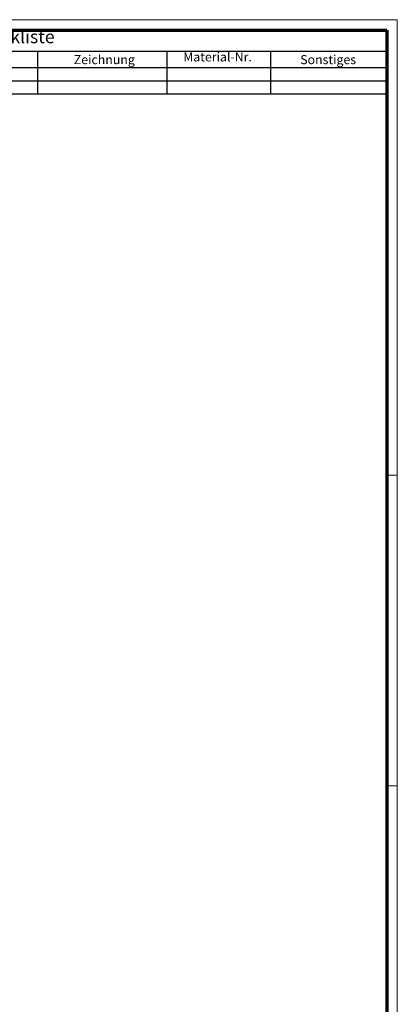
# Model space of a CAD drawing. Units: millimetres. Extents: x 1 to 840, y 1 to 593.
# Drawn here: x 694 to 840, y 213 to 593 of the extents above; entities that cross this region are included whole.
import ezdxf

# ---------------------------------------------------------------- set-up
doc = ezdxf.new("R2010")
doc.units = ezdxf.units.MM
doc.layers.get('0').update_dxf_attribs({"lineweight": 25})
doc.layers.add('Symbol (ISO)', color=1, linetype='Continuous', lineweight=25)
doc.styles.add('2_5', font='isocpeur.ttf', dxfattribs={"width": 1.1})
doc.styles.add('3_5', font='isocpeur.ttf', dxfattribs={"width": 1.1})
doc.styles.add('5', font='isocpeur.ttf', dxfattribs={"width": 1.1})

# ---------------------------------------------------------------- blocks, each defined once
blk = doc.blocks.new('Ränder Bopla-A1-Rahmen')
at = {"color": 1, "linetype": 'Continuous', "lineweight": 18}
for p, q in [((1, 593), (840, 593)), ((840, 593), (840, 1)), ((836, 417), (840, 417)), ((836, 297), (840, 297))]:
    blk.add_line(p, q, dxfattribs=at)
at = {"color": 3, "linetype": 'Continuous', "lineweight": 70}
for p, q in [((20, 589), (836, 589)), ((836, 589), (836, 5))]:
    blk.add_line(p, q, dxfattribs=at)
blk = doc.blocks.new('Stückliste')
at = {"layer": 'Symbol (ISO)'}
for p, q in [((836, 589), (549, 589)), ((549, 589), (549, 580.7)), ((836, 589), (836, 580.7)), ((836, 580.7), (549, 580.7)), ((549, 580.7), (549, 574.35)), ((564, 580.7), (564, 574.35)), ((576, 580.7), (576, 574.35)), ((646, 580.7), (646, 574.35)), ((701, 580.7), (701, 574.35)), ((751, 580.7), (751, 574.35)), ((791, 580.7), (791, 574.35)), ((836, 580.7), (836, 574.35)), ((836, 574.35), (549, 574.35)), ((549, 574.35), (549, 564.26)), ((564, 574.35), (564, 564.26)), ((576, 574.35), (576, 564.26)), ((646, 574.35), (646, 564.26)), ((701, 574.35), (701, 564.26)), ((751, 574.35), (751, 564.26)), ((791, 574.35), (791, 564.26)), ((836, 574.35), (836, 564.26)), ((836, 569.3), (549, 569.3)), ((836, 564.26), (549, 564.26))]:
    blk.add_line(p, q, dxfattribs=at)
at = {"layer": 'Symbol (ISO)', "color": 7, "insert": (676.22, 582.35), "char_height": 5, "attachment_point": 7, "style": '5'}
blk.add_mtext('Stückliste', dxfattribs=at)
at = {"layer": 'Symbol (ISO)', "color": 5, "attachment_point": 7}
for s, insert, char_height, style in [('Pos.', (552.03, 575.78), 3.5, '3_5'), ('ST', (567.26, 575.78), 3.5, '3_5'), ('Modell', (604.02, 575.78), 3.5, '3_5'), ('Werkstoff', (661.72, 575.78), 3.5, '3_5'), ('Zeichnung', (714.99, 574.73), 3.5, '3_5'), ('Material-Nr.', (757.3, 575.78), 3.5, '3_5'), ('Sonstiges', (802.49, 574.73), 3.5, '3_5'), ('1', (556.05, 570.58), 2.5, '2_5'), ('1', (569.55, 570.58), 2.5, '2_5'), ('Oberteil / Upper part', (577.14, 569.83), 2.5, '2_5'), ('gemäß Auftrag / acc. order', (647.14, 569.83), 2.5, '2_5'), ('2', (555.77, 565.53), 2.5, '2_5'), ('1', (569.55, 565.53), 2.5, '2_5'), ('Unterteil / Base', (577.14, 565.53), 2.5, '2_5'), ('gemäß Auftrag / acc. order', (647.14, 564.78), 2.5, '2_5')]:
    blk.add_mtext(s, dxfattribs=dict(at, insert=insert, char_height=char_height, style=style))

msp = doc.modelspace()

# ---------------------------------------------------------------- block references
msp.add_blockref('Ränder Bopla-A1-Rahmen', (0, 0))
at = {"layer": 'Symbol (ISO)'}
msp.add_blockref('Stückliste', (0, 0), dxfattribs=at)

doc.saveas('drawing.dxf')
